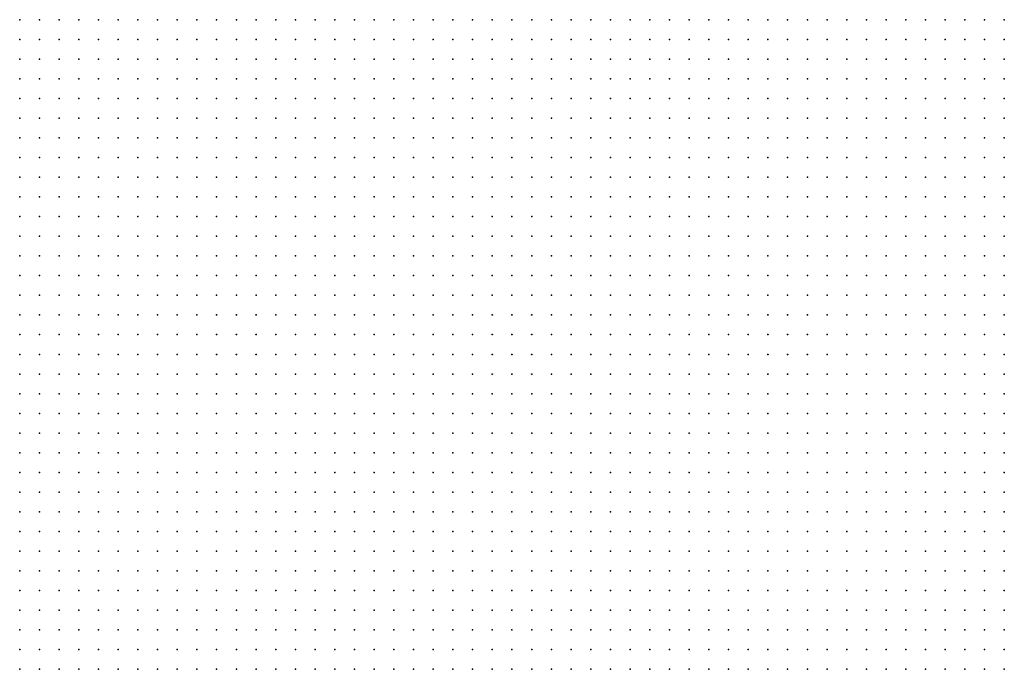
# Model space of a CAD drawing. Units: inches. Extents: x -0.82 to 0.82, y -1.07 to 1.07.
# Drawn here: x 0 to 0.1, y -0.47 to -0.4 of the extents above; entities that cross this region are included whole.
import ezdxf

# ---------------------------------------------------------------- set-up
doc = ezdxf.new("R2010")
doc.units = ezdxf.units.IN
doc.header["$MEASUREMENT"] = 0
doc.header["$PDMODE"] = 32
doc.header["$PDSIZE"] = 1e-05

msp = doc.modelspace()

# ---------------------------------------------------------------- linework, layer by layer
at = {"color": 0}
for p in [(0.004, -0.404), (0.006, -0.404), (0.008, -0.404), (0.01, -0.404), (0.012, -0.404), (0.014, -0.404), (0.016, -0.404), (0.018, -0.404), (0.02, -0.404), (0.022, -0.404), (0.024, -0.404), (0.026, -0.404), (0.028, -0.404), (0.03, -0.404), (0.032, -0.404), (0.034, -0.404), (0.036, -0.404), (0.038, -0.404), (0.04, -0.404), (0.042, -0.404), (0.044, -0.404), (0.046, -0.404), (0.048, -0.404), (0.05, -0.404), (0.052, -0.404), (0.054, -0.404), (0.056, -0.404), (0.058, -0.404), (0.06, -0.404), (0.062, -0.404), (0.064, -0.404), (0.066, -0.404), (0.068, -0.404), (0.07, -0.404), (0.072, -0.404), (0.074, -0.404), (0.076, -0.404), (0.078, -0.404), (0.08, -0.404), (0.082, -0.404), (0.084, -0.404), (0.086, -0.404), (0.088, -0.404), (0.09, -0.404), (0.092, -0.404), (0.094, -0.404), (0.096, -0.404), (0.098, -0.404), (0.1, -0.404), (0.102, -0.404), (0.104, -0.404), (0.004, -0.406), (0.006, -0.406), (0.008, -0.406), (0.01, -0.406), (0.012, -0.406), (0.014, -0.406), (0.016, -0.406), (0.018, -0.406), (0.02, -0.406), (0.022, -0.406), (0.024, -0.406), (0.026, -0.406), (0.028, -0.406), (0.03, -0.406), (0.032, -0.406), (0.034, -0.406), (0.036, -0.406), (0.038, -0.406), (0.04, -0.406), (0.042, -0.406), (0.044, -0.406), (0.046, -0.406), (0.048, -0.406), (0.05, -0.406), (0.052, -0.406), (0.054, -0.406), (0.056, -0.406), (0.058, -0.406), (0.06, -0.406), (0.062, -0.406), (0.064, -0.406), (0.066, -0.406), (0.068, -0.406), (0.07, -0.406), (0.072, -0.406), (0.074, -0.406), (0.076, -0.406), (0.078, -0.406), (0.08, -0.406), (0.082, -0.406), (0.084, -0.406), (0.086, -0.406), (0.088, -0.406), (0.09, -0.406), (0.092, -0.406), (0.094, -0.406), (0.096, -0.406), (0.098, -0.406), (0.1, -0.406), (0.102, -0.406), (0.104, -0.406), (0.004, -0.408), (0.006, -0.408), (0.008, -0.408), (0.01, -0.408), (0.012, -0.408), (0.014, -0.408), (0.016, -0.408), (0.018, -0.408), (0.02, -0.408), (0.022, -0.408), (0.024, -0.408), (0.026, -0.408), (0.028, -0.408), (0.03, -0.408), (0.032, -0.408), (0.034, -0.408), (0.036, -0.408), (0.038, -0.408), (0.04, -0.408), (0.042, -0.408), (0.044, -0.408), (0.046, -0.408), (0.048, -0.408), (0.05, -0.408), (0.052, -0.408), (0.054, -0.408), (0.056, -0.408), (0.058, -0.408), (0.06, -0.408), (0.062, -0.408), (0.064, -0.408), (0.066, -0.408), (0.068, -0.408), (0.07, -0.408), (0.072, -0.408), (0.074, -0.408), (0.076, -0.408), (0.078, -0.408), (0.08, -0.408), (0.082, -0.408), (0.084, -0.408), (0.086, -0.408), (0.088, -0.408), (0.09, -0.408), (0.092, -0.408), (0.094, -0.408), (0.096, -0.408), (0.098, -0.408), (0.1, -0.408), (0.102, -0.408), (0.104, -0.408), (0.004, -0.41), (0.006, -0.41), (0.008, -0.41), (0.01, -0.41), (0.012, -0.41), (0.014, -0.41), (0.016, -0.41), (0.018, -0.41), (0.02, -0.41), (0.022, -0.41), (0.024, -0.41), (0.026, -0.41), (0.028, -0.41), (0.03, -0.41), (0.032, -0.41), (0.034, -0.41), (0.036, -0.41), (0.038, -0.41), (0.04, -0.41), (0.042, -0.41), (0.044, -0.41), (0.046, -0.41), (0.048, -0.41), (0.05, -0.41), (0.052, -0.41), (0.054, -0.41), (0.056, -0.41), (0.058, -0.41), (0.06, -0.41), (0.062, -0.41), (0.064, -0.41), (0.066, -0.41), (0.068, -0.41), (0.07, -0.41), (0.072, -0.41), (0.074, -0.41), (0.076, -0.41), (0.078, -0.41), (0.08, -0.41), (0.082, -0.41), (0.084, -0.41), (0.086, -0.41), (0.088, -0.41), (0.09, -0.41), (0.092, -0.41), (0.094, -0.41), (0.096, -0.41), (0.098, -0.41), (0.1, -0.41), (0.102, -0.41), (0.104, -0.41), (0.004, -0.412), (0.006, -0.412), (0.008, -0.412), (0.01, -0.412), (0.012, -0.412), (0.014, -0.412), (0.016, -0.412), (0.018, -0.412), (0.02, -0.412), (0.022, -0.412), (0.024, -0.412), (0.026, -0.412), (0.028, -0.412), (0.03, -0.412), (0.032, -0.412), (0.034, -0.412), (0.036, -0.412), (0.038, -0.412), (0.04, -0.412), (0.042, -0.412), (0.044, -0.412), (0.046, -0.412), (0.048, -0.412), (0.05, -0.412), (0.052, -0.412), (0.054, -0.412), (0.056, -0.412), (0.058, -0.412), (0.06, -0.412), (0.062, -0.412), (0.064, -0.412), (0.066, -0.412), (0.068, -0.412), (0.07, -0.412), (0.072, -0.412), (0.074, -0.412), (0.076, -0.412), (0.078, -0.412), (0.08, -0.412), (0.082, -0.412), (0.084, -0.412), (0.086, -0.412), (0.088, -0.412), (0.09, -0.412), (0.092, -0.412), (0.094, -0.412), (0.096, -0.412), (0.098, -0.412), (0.1, -0.412), (0.102, -0.412), (0.104, -0.412), (0.004, -0.414), (0.006, -0.414), (0.008, -0.414), (0.01, -0.414), (0.012, -0.414), (0.014, -0.414), (0.016, -0.414), (0.018, -0.414), (0.02, -0.414), (0.022, -0.414), (0.024, -0.414), (0.026, -0.414), (0.028, -0.414), (0.03, -0.414), (0.032, -0.414), (0.034, -0.414), (0.036, -0.414), (0.038, -0.414), (0.04, -0.414), (0.042, -0.414), (0.044, -0.414), (0.046, -0.414), (0.048, -0.414), (0.05, -0.414), (0.052, -0.414), (0.054, -0.414), (0.056, -0.414), (0.058, -0.414), (0.06, -0.414), (0.062, -0.414), (0.064, -0.414), (0.066, -0.414), (0.068, -0.414), (0.07, -0.414), (0.072, -0.414), (0.074, -0.414), (0.076, -0.414), (0.078, -0.414), (0.08, -0.414), (0.082, -0.414), (0.084, -0.414), (0.086, -0.414), (0.088, -0.414), (0.09, -0.414), (0.092, -0.414), (0.094, -0.414), (0.096, -0.414), (0.098, -0.414), (0.1, -0.414), (0.102, -0.414), (0.104, -0.414), (0.004, -0.416), (0.006, -0.416), (0.008, -0.416), (0.01, -0.416), (0.012, -0.416), (0.014, -0.416), (0.016, -0.416), (0.018, -0.416), (0.02, -0.416), (0.022, -0.416), (0.024, -0.416), (0.026, -0.416), (0.028, -0.416), (0.03, -0.416), (0.032, -0.416), (0.034, -0.416), (0.036, -0.416), (0.038, -0.416), (0.04, -0.416), (0.042, -0.416), (0.044, -0.416), (0.046, -0.416), (0.048, -0.416), (0.05, -0.416), (0.052, -0.416), (0.054, -0.416), (0.056, -0.416), (0.058, -0.416), (0.06, -0.416), (0.062, -0.416), (0.064, -0.416), (0.066, -0.416), (0.068, -0.416), (0.07, -0.416), (0.072, -0.416), (0.074, -0.416), (0.076, -0.416), (0.078, -0.416), (0.08, -0.416), (0.082, -0.416), (0.084, -0.416), (0.086, -0.416), (0.088, -0.416), (0.09, -0.416), (0.092, -0.416), (0.094, -0.416), (0.096, -0.416), (0.098, -0.416), (0.1, -0.416), (0.102, -0.416), (0.104, -0.416), (0.004, -0.418), (0.006, -0.418), (0.008, -0.418), (0.01, -0.418), (0.012, -0.418), (0.014, -0.418), (0.016, -0.418), (0.018, -0.418), (0.02, -0.418), (0.022, -0.418), (0.024, -0.418), (0.026, -0.418), (0.028, -0.418), (0.03, -0.418), (0.032, -0.418), (0.034, -0.418), (0.036, -0.418), (0.038, -0.418), (0.04, -0.418), (0.042, -0.418), (0.044, -0.418), (0.046, -0.418), (0.048, -0.418), (0.05, -0.418), (0.052, -0.418), (0.054, -0.418), (0.056, -0.418), (0.058, -0.418), (0.06, -0.418), (0.062, -0.418), (0.064, -0.418), (0.066, -0.418), (0.068, -0.418), (0.07, -0.418), (0.072, -0.418), (0.074, -0.418), (0.076, -0.418), (0.078, -0.418), (0.08, -0.418), (0.082, -0.418), (0.084, -0.418), (0.086, -0.418), (0.088, -0.418), (0.09, -0.418), (0.092, -0.418), (0.094, -0.418), (0.096, -0.418), (0.098, -0.418), (0.1, -0.418), (0.102, -0.418), (0.104, -0.418), (0.004, -0.42), (0.006, -0.42), (0.008, -0.42), (0.01, -0.42), (0.012, -0.42), (0.014, -0.42), (0.016, -0.42), (0.018, -0.42), (0.02, -0.42), (0.022, -0.42), (0.024, -0.42), (0.026, -0.42), (0.028, -0.42), (0.03, -0.42), (0.032, -0.42), (0.034, -0.42), (0.036, -0.42), (0.038, -0.42), (0.04, -0.42), (0.042, -0.42), (0.044, -0.42), (0.046, -0.42), (0.048, -0.42), (0.05, -0.42), (0.052, -0.42), (0.054, -0.42), (0.056, -0.42), (0.058, -0.42), (0.06, -0.42), (0.062, -0.42), (0.064, -0.42), (0.066, -0.42), (0.068, -0.42), (0.07, -0.42), (0.072, -0.42), (0.074, -0.42), (0.076, -0.42), (0.078, -0.42), (0.08, -0.42), (0.082, -0.42), (0.084, -0.42), (0.086, -0.42), (0.088, -0.42), (0.09, -0.42), (0.092, -0.42), (0.094, -0.42), (0.096, -0.42), (0.098, -0.42), (0.1, -0.42), (0.102, -0.42), (0.104, -0.42), (0.004, -0.422), (0.006, -0.422), (0.008, -0.422), (0.01, -0.422), (0.012, -0.422), (0.014, -0.422), (0.016, -0.422), (0.018, -0.422), (0.02, -0.422), (0.022, -0.422), (0.024, -0.422), (0.026, -0.422), (0.028, -0.422), (0.03, -0.422), (0.032, -0.422), (0.034, -0.422), (0.036, -0.422), (0.038, -0.422), (0.04, -0.422), (0.042, -0.422), (0.044, -0.422), (0.046, -0.422), (0.048, -0.422), (0.05, -0.422), (0.052, -0.422), (0.054, -0.422), (0.056, -0.422), (0.058, -0.422), (0.06, -0.422), (0.062, -0.422), (0.064, -0.422), (0.066, -0.422), (0.068, -0.422), (0.07, -0.422), (0.072, -0.422), (0.074, -0.422), (0.076, -0.422), (0.078, -0.422), (0.08, -0.422), (0.082, -0.422), (0.084, -0.422), (0.086, -0.422), (0.088, -0.422), (0.09, -0.422), (0.092, -0.422), (0.094, -0.422), (0.096, -0.422), (0.098, -0.422), (0.1, -0.422), (0.102, -0.422), (0.104, -0.422), (0.004, -0.424), (0.006, -0.424), (0.008, -0.424), (0.01, -0.424), (0.012, -0.424), (0.014, -0.424), (0.016, -0.424), (0.018, -0.424), (0.02, -0.424), (0.022, -0.424), (0.024, -0.424), (0.026, -0.424), (0.028, -0.424), (0.03, -0.424), (0.032, -0.424), (0.034, -0.424), (0.036, -0.424), (0.038, -0.424), (0.04, -0.424), (0.042, -0.424), (0.044, -0.424), (0.046, -0.424), (0.048, -0.424), (0.05, -0.424), (0.052, -0.424), (0.054, -0.424), (0.056, -0.424), (0.058, -0.424), (0.06, -0.424), (0.062, -0.424), (0.064, -0.424), (0.066, -0.424), (0.068, -0.424), (0.07, -0.424), (0.072, -0.424), (0.074, -0.424), (0.076, -0.424), (0.078, -0.424), (0.08, -0.424), (0.082, -0.424), (0.084, -0.424), (0.086, -0.424), (0.088, -0.424), (0.09, -0.424), (0.092, -0.424), (0.094, -0.424), (0.096, -0.424), (0.098, -0.424), (0.1, -0.424), (0.102, -0.424), (0.104, -0.424), (0.004, -0.426), (0.006, -0.426), (0.008, -0.426), (0.01, -0.426), (0.012, -0.426), (0.014, -0.426), (0.016, -0.426), (0.018, -0.426), (0.02, -0.426), (0.022, -0.426), (0.024, -0.426), (0.026, -0.426), (0.028, -0.426), (0.03, -0.426), (0.032, -0.426), (0.034, -0.426), (0.036, -0.426), (0.038, -0.426), (0.04, -0.426), (0.042, -0.426), (0.044, -0.426), (0.046, -0.426), (0.048, -0.426), (0.05, -0.426), (0.052, -0.426), (0.054, -0.426), (0.056, -0.426), (0.058, -0.426), (0.06, -0.426), (0.062, -0.426), (0.064, -0.426), (0.066, -0.426), (0.068, -0.426), (0.07, -0.426), (0.072, -0.426), (0.074, -0.426), (0.076, -0.426), (0.078, -0.426), (0.08, -0.426), (0.082, -0.426), (0.084, -0.426), (0.086, -0.426), (0.088, -0.426), (0.09, -0.426), (0.092, -0.426), (0.094, -0.426), (0.096, -0.426), (0.098, -0.426), (0.1, -0.426), (0.102, -0.426), (0.104, -0.426), (0.004, -0.428), (0.006, -0.428), (0.008, -0.428), (0.01, -0.428), (0.012, -0.428), (0.014, -0.428), (0.016, -0.428), (0.018, -0.428), (0.02, -0.428), (0.022, -0.428), (0.024, -0.428), (0.026, -0.428), (0.028, -0.428), (0.03, -0.428), (0.032, -0.428), (0.034, -0.428), (0.036, -0.428), (0.038, -0.428), (0.04, -0.428), (0.042, -0.428), (0.044, -0.428), (0.046, -0.428), (0.048, -0.428), (0.05, -0.428), (0.052, -0.428), (0.054, -0.428), (0.056, -0.428), (0.058, -0.428), (0.06, -0.428), (0.062, -0.428), (0.064, -0.428), (0.066, -0.428), (0.068, -0.428), (0.07, -0.428), (0.072, -0.428), (0.074, -0.428), (0.076, -0.428), (0.078, -0.428), (0.08, -0.428), (0.082, -0.428), (0.084, -0.428), (0.086, -0.428), (0.088, -0.428), (0.09, -0.428), (0.092, -0.428), (0.094, -0.428), (0.096, -0.428), (0.098, -0.428), (0.1, -0.428), (0.102, -0.428), (0.104, -0.428), (0.004, -0.43), (0.006, -0.43), (0.008, -0.43), (0.01, -0.43), (0.012, -0.43), (0.014, -0.43), (0.016, -0.43), (0.018, -0.43), (0.02, -0.43), (0.022, -0.43), (0.024, -0.43), (0.026, -0.43), (0.028, -0.43), (0.03, -0.43), (0.032, -0.43), (0.034, -0.43), (0.036, -0.43), (0.038, -0.43), (0.04, -0.43), (0.042, -0.43), (0.044, -0.43), (0.046, -0.43), (0.048, -0.43), (0.05, -0.43), (0.052, -0.43), (0.054, -0.43), (0.056, -0.43), (0.058, -0.43), (0.06, -0.43), (0.062, -0.43), (0.064, -0.43), (0.066, -0.43), (0.068, -0.43), (0.07, -0.43), (0.072, -0.43), (0.074, -0.43), (0.076, -0.43), (0.078, -0.43), (0.08, -0.43), (0.082, -0.43), (0.084, -0.43), (0.086, -0.43), (0.088, -0.43), (0.09, -0.43), (0.092, -0.43), (0.094, -0.43), (0.096, -0.43), (0.098, -0.43), (0.1, -0.43), (0.102, -0.43), (0.104, -0.43), (0.004, -0.432), (0.006, -0.432), (0.008, -0.432), (0.01, -0.432), (0.012, -0.432), (0.014, -0.432), (0.016, -0.432), (0.018, -0.432), (0.02, -0.432), (0.022, -0.432), (0.024, -0.432), (0.026, -0.432), (0.028, -0.432), (0.03, -0.432), (0.032, -0.432), (0.034, -0.432), (0.036, -0.432), (0.038, -0.432), (0.04, -0.432), (0.042, -0.432), (0.044, -0.432), (0.046, -0.432), (0.048, -0.432), (0.05, -0.432), (0.052, -0.432), (0.054, -0.432), (0.056, -0.432), (0.058, -0.432), (0.06, -0.432), (0.062, -0.432), (0.064, -0.432), (0.066, -0.432), (0.068, -0.432), (0.07, -0.432), (0.072, -0.432), (0.074, -0.432), (0.076, -0.432), (0.078, -0.432), (0.08, -0.432), (0.082, -0.432), (0.084, -0.432), (0.086, -0.432), (0.088, -0.432), (0.09, -0.432), (0.092, -0.432), (0.094, -0.432), (0.096, -0.432), (0.098, -0.432), (0.1, -0.432), (0.102, -0.432), (0.104, -0.432), (0.004, -0.434), (0.006, -0.434), (0.008, -0.434), (0.01, -0.434), (0.012, -0.434), (0.014, -0.434), (0.016, -0.434), (0.018, -0.434), (0.02, -0.434), (0.022, -0.434), (0.024, -0.434), (0.026, -0.434), (0.028, -0.434), (0.03, -0.434), (0.032, -0.434), (0.034, -0.434), (0.036, -0.434), (0.038, -0.434), (0.04, -0.434), (0.042, -0.434), (0.044, -0.434), (0.046, -0.434), (0.048, -0.434), (0.05, -0.434), (0.052, -0.434), (0.054, -0.434), (0.056, -0.434), (0.058, -0.434), (0.06, -0.434), (0.062, -0.434), (0.064, -0.434), (0.066, -0.434), (0.068, -0.434), (0.07, -0.434), (0.072, -0.434), (0.074, -0.434), (0.076, -0.434), (0.078, -0.434), (0.08, -0.434), (0.082, -0.434), (0.084, -0.434), (0.086, -0.434), (0.088, -0.434), (0.09, -0.434), (0.092, -0.434), (0.094, -0.434), (0.096, -0.434), (0.098, -0.434), (0.1, -0.434), (0.102, -0.434), (0.104, -0.434), (0.004, -0.436), (0.006, -0.436), (0.008, -0.436), (0.01, -0.436), (0.012, -0.436), (0.014, -0.436), (0.016, -0.436), (0.018, -0.436), (0.02, -0.436), (0.022, -0.436), (0.024, -0.436), (0.026, -0.436), (0.028, -0.436), (0.03, -0.436), (0.032, -0.436), (0.034, -0.436), (0.036, -0.436), (0.038, -0.436), (0.04, -0.436), (0.042, -0.436), (0.044, -0.436), (0.046, -0.436), (0.048, -0.436), (0.05, -0.436), (0.052, -0.436), (0.054, -0.436), (0.056, -0.436), (0.058, -0.436), (0.06, -0.436), (0.062, -0.436), (0.064, -0.436), (0.066, -0.436), (0.068, -0.436), (0.07, -0.436), (0.072, -0.436), (0.074, -0.436), (0.076, -0.436), (0.078, -0.436), (0.08, -0.436), (0.082, -0.436), (0.084, -0.436), (0.086, -0.436), (0.088, -0.436), (0.09, -0.436), (0.092, -0.436), (0.094, -0.436), (0.096, -0.436), (0.098, -0.436), (0.1, -0.436), (0.102, -0.436), (0.104, -0.436), (0.004, -0.438), (0.006, -0.438), (0.008, -0.438), (0.01, -0.438), (0.012, -0.438), (0.014, -0.438), (0.016, -0.438), (0.018, -0.438), (0.02, -0.438), (0.022, -0.438), (0.024, -0.438), (0.026, -0.438), (0.028, -0.438), (0.03, -0.438), (0.032, -0.438), (0.034, -0.438), (0.036, -0.438), (0.038, -0.438), (0.04, -0.438), (0.042, -0.438), (0.044, -0.438), (0.046, -0.438), (0.048, -0.438), (0.05, -0.438), (0.052, -0.438), (0.054, -0.438), (0.056, -0.438), (0.058, -0.438), (0.06, -0.438), (0.062, -0.438), (0.064, -0.438), (0.066, -0.438), (0.068, -0.438), (0.07, -0.438), (0.072, -0.438), (0.074, -0.438), (0.076, -0.438), (0.078, -0.438), (0.08, -0.438), (0.082, -0.438), (0.084, -0.438), (0.086, -0.438), (0.088, -0.438), (0.09, -0.438), (0.092, -0.438), (0.094, -0.438), (0.096, -0.438), (0.098, -0.438), (0.1, -0.438), (0.102, -0.438), (0.104, -0.438), (0.004, -0.44), (0.006, -0.44), (0.008, -0.44), (0.01, -0.44), (0.012, -0.44), (0.014, -0.44), (0.016, -0.44), (0.018, -0.44), (0.02, -0.44), (0.022, -0.44), (0.024, -0.44), (0.026, -0.44), (0.028, -0.44), (0.03, -0.44), (0.032, -0.44), (0.034, -0.44), (0.036, -0.44), (0.038, -0.44), (0.04, -0.44), (0.042, -0.44), (0.044, -0.44), (0.046, -0.44), (0.048, -0.44), (0.05, -0.44), (0.052, -0.44), (0.054, -0.44), (0.056, -0.44), (0.058, -0.44), (0.06, -0.44), (0.062, -0.44), (0.064, -0.44), (0.066, -0.44), (0.068, -0.44), (0.07, -0.44), (0.072, -0.44), (0.074, -0.44), (0.076, -0.44), (0.078, -0.44), (0.08, -0.44), (0.082, -0.44), (0.084, -0.44), (0.086, -0.44), (0.088, -0.44), (0.09, -0.44), (0.092, -0.44), (0.094, -0.44), (0.096, -0.44), (0.098, -0.44), (0.1, -0.44), (0.102, -0.44), (0.104, -0.44), (0.004, -0.442), (0.006, -0.442), (0.008, -0.442), (0.01, -0.442), (0.012, -0.442), (0.014, -0.442), (0.016, -0.442), (0.018, -0.442), (0.02, -0.442), (0.022, -0.442), (0.024, -0.442), (0.026, -0.442), (0.028, -0.442), (0.03, -0.442), (0.032, -0.442), (0.034, -0.442), (0.036, -0.442), (0.038, -0.442), (0.04, -0.442), (0.042, -0.442), (0.044, -0.442), (0.046, -0.442), (0.048, -0.442), (0.05, -0.442), (0.052, -0.442), (0.054, -0.442), (0.056, -0.442), (0.058, -0.442), (0.06, -0.442), (0.062, -0.442), (0.064, -0.442), (0.066, -0.442), (0.068, -0.442), (0.07, -0.442), (0.072, -0.442), (0.074, -0.442), (0.076, -0.442), (0.078, -0.442), (0.08, -0.442), (0.082, -0.442), (0.084, -0.442), (0.086, -0.442), (0.088, -0.442), (0.09, -0.442), (0.092, -0.442), (0.094, -0.442), (0.096, -0.442), (0.098, -0.442), (0.1, -0.442), (0.102, -0.442), (0.104, -0.442), (0.004, -0.444), (0.006, -0.444), (0.008, -0.444), (0.01, -0.444), (0.012, -0.444), (0.014, -0.444), (0.016, -0.444), (0.018, -0.444), (0.02, -0.444), (0.022, -0.444), (0.024, -0.444), (0.026, -0.444), (0.028, -0.444), (0.03, -0.444), (0.032, -0.444), (0.034, -0.444), (0.036, -0.444), (0.038, -0.444), (0.04, -0.444), (0.042, -0.444), (0.044, -0.444), (0.046, -0.444), (0.048, -0.444), (0.05, -0.444), (0.052, -0.444), (0.054, -0.444), (0.056, -0.444), (0.058, -0.444), (0.06, -0.444), (0.062, -0.444), (0.064, -0.444), (0.066, -0.444), (0.068, -0.444), (0.07, -0.444), (0.072, -0.444), (0.074, -0.444), (0.076, -0.444), (0.078, -0.444), (0.08, -0.444), (0.082, -0.444), (0.084, -0.444), (0.086, -0.444), (0.088, -0.444), (0.09, -0.444), (0.092, -0.444), (0.094, -0.444), (0.096, -0.444), (0.098, -0.444), (0.1, -0.444), (0.102, -0.444), (0.104, -0.444), (0.004, -0.446), (0.006, -0.446), (0.008, -0.446), (0.01, -0.446), (0.012, -0.446), (0.014, -0.446), (0.016, -0.446), (0.018, -0.446), (0.02, -0.446), (0.022, -0.446), (0.024, -0.446), (0.026, -0.446), (0.028, -0.446), (0.03, -0.446), (0.032, -0.446), (0.034, -0.446), (0.036, -0.446), (0.038, -0.446), (0.04, -0.446), (0.042, -0.446), (0.044, -0.446), (0.046, -0.446), (0.048, -0.446), (0.05, -0.446), (0.052, -0.446), (0.054, -0.446), (0.056, -0.446), (0.058, -0.446), (0.06, -0.446), (0.062, -0.446), (0.064, -0.446), (0.066, -0.446), (0.068, -0.446), (0.07, -0.446), (0.072, -0.446), (0.074, -0.446), (0.076, -0.446), (0.078, -0.446), (0.08, -0.446), (0.082, -0.446), (0.084, -0.446), (0.086, -0.446), (0.088, -0.446), (0.09, -0.446), (0.092, -0.446), (0.094, -0.446), (0.096, -0.446), (0.098, -0.446), (0.1, -0.446), (0.102, -0.446), (0.104, -0.446), (0.004, -0.448), (0.006, -0.448), (0.008, -0.448), (0.01, -0.448), (0.012, -0.448), (0.014, -0.448), (0.016, -0.448), (0.018, -0.448), (0.02, -0.448), (0.022, -0.448), (0.024, -0.448), (0.026, -0.448), (0.028, -0.448), (0.03, -0.448), (0.032, -0.448), (0.034, -0.448), (0.036, -0.448), (0.038, -0.448), (0.04, -0.448), (0.042, -0.448), (0.044, -0.448), (0.046, -0.448), (0.048, -0.448), (0.05, -0.448), (0.052, -0.448), (0.054, -0.448), (0.056, -0.448), (0.058, -0.448), (0.06, -0.448), (0.062, -0.448), (0.064, -0.448), (0.066, -0.448), (0.068, -0.448), (0.07, -0.448), (0.072, -0.448), (0.074, -0.448), (0.076, -0.448), (0.078, -0.448), (0.08, -0.448), (0.082, -0.448), (0.084, -0.448), (0.086, -0.448), (0.088, -0.448), (0.09, -0.448), (0.092, -0.448), (0.094, -0.448), (0.096, -0.448), (0.098, -0.448), (0.1, -0.448), (0.102, -0.448), (0.104, -0.448), (0.004, -0.45), (0.006, -0.45), (0.008, -0.45), (0.01, -0.45), (0.012, -0.45), (0.014, -0.45), (0.016, -0.45), (0.018, -0.45), (0.02, -0.45), (0.022, -0.45), (0.024, -0.45), (0.026, -0.45), (0.028, -0.45), (0.03, -0.45), (0.032, -0.45), (0.034, -0.45), (0.036, -0.45), (0.038, -0.45), (0.04, -0.45), (0.042, -0.45), (0.044, -0.45), (0.046, -0.45), (0.048, -0.45), (0.05, -0.45), (0.052, -0.45), (0.054, -0.45), (0.056, -0.45), (0.058, -0.45), (0.06, -0.45), (0.062, -0.45), (0.064, -0.45), (0.066, -0.45), (0.068, -0.45), (0.07, -0.45), (0.072, -0.45), (0.074, -0.45), (0.076, -0.45), (0.078, -0.45), (0.08, -0.45), (0.082, -0.45), (0.084, -0.45), (0.086, -0.45), (0.088, -0.45), (0.09, -0.45), (0.092, -0.45), (0.094, -0.45), (0.096, -0.45), (0.098, -0.45), (0.1, -0.45), (0.102, -0.45), (0.104, -0.45), (0.004, -0.452), (0.006, -0.452), (0.008, -0.452), (0.01, -0.452), (0.012, -0.452), (0.014, -0.452), (0.016, -0.452), (0.018, -0.452), (0.02, -0.452), (0.022, -0.452), (0.024, -0.452), (0.026, -0.452), (0.028, -0.452), (0.03, -0.452), (0.032, -0.452), (0.034, -0.452), (0.036, -0.452), (0.038, -0.452), (0.04, -0.452), (0.042, -0.452), (0.044, -0.452), (0.046, -0.452), (0.048, -0.452), (0.05, -0.452), (0.052, -0.452), (0.054, -0.452), (0.056, -0.452), (0.058, -0.452), (0.06, -0.452), (0.062, -0.452), (0.064, -0.452), (0.066, -0.452), (0.068, -0.452), (0.07, -0.452), (0.072, -0.452), (0.074, -0.452), (0.076, -0.452), (0.078, -0.452), (0.08, -0.452), (0.082, -0.452), (0.084, -0.452), (0.086, -0.452), (0.088, -0.452), (0.09, -0.452), (0.092, -0.452), (0.094, -0.452), (0.096, -0.452), (0.098, -0.452), (0.1, -0.452), (0.102, -0.452), (0.104, -0.452), (0.004, -0.454), (0.006, -0.454), (0.008, -0.454), (0.01, -0.454), (0.012, -0.454), (0.014, -0.454), (0.016, -0.454), (0.018, -0.454), (0.02, -0.454), (0.022, -0.454), (0.024, -0.454), (0.026, -0.454), (0.028, -0.454), (0.03, -0.454), (0.032, -0.454), (0.034, -0.454), (0.036, -0.454), (0.038, -0.454), (0.04, -0.454), (0.042, -0.454), (0.044, -0.454), (0.046, -0.454), (0.048, -0.454), (0.05, -0.454), (0.052, -0.454), (0.054, -0.454), (0.056, -0.454), (0.058, -0.454), (0.06, -0.454), (0.062, -0.454), (0.064, -0.454), (0.066, -0.454), (0.068, -0.454), (0.07, -0.454), (0.072, -0.454), (0.074, -0.454), (0.076, -0.454), (0.078, -0.454), (0.08, -0.454), (0.082, -0.454), (0.084, -0.454), (0.086, -0.454), (0.088, -0.454), (0.09, -0.454), (0.092, -0.454), (0.094, -0.454), (0.096, -0.454), (0.098, -0.454), (0.1, -0.454), (0.102, -0.454), (0.104, -0.454), (0.004, -0.456), (0.006, -0.456), (0.008, -0.456), (0.01, -0.456), (0.012, -0.456), (0.014, -0.456), (0.016, -0.456), (0.018, -0.456), (0.02, -0.456), (0.022, -0.456), (0.024, -0.456), (0.026, -0.456), (0.028, -0.456), (0.03, -0.456), (0.032, -0.456), (0.034, -0.456), (0.036, -0.456), (0.038, -0.456), (0.04, -0.456), (0.042, -0.456), (0.044, -0.456), (0.046, -0.456), (0.048, -0.456), (0.05, -0.456), (0.052, -0.456), (0.054, -0.456), (0.056, -0.456), (0.058, -0.456), (0.06, -0.456), (0.062, -0.456), (0.064, -0.456), (0.066, -0.456), (0.068, -0.456), (0.07, -0.456), (0.072, -0.456), (0.074, -0.456), (0.076, -0.456), (0.078, -0.456), (0.08, -0.456), (0.082, -0.456), (0.084, -0.456), (0.086, -0.456), (0.088, -0.456), (0.09, -0.456), (0.092, -0.456), (0.094, -0.456), (0.096, -0.456), (0.098, -0.456), (0.1, -0.456), (0.102, -0.456), (0.104, -0.456), (0.004, -0.458), (0.006, -0.458), (0.008, -0.458), (0.01, -0.458), (0.012, -0.458), (0.014, -0.458), (0.016, -0.458), (0.018, -0.458), (0.02, -0.458), (0.022, -0.458), (0.024, -0.458), (0.026, -0.458), (0.028, -0.458), (0.03, -0.458), (0.032, -0.458), (0.034, -0.458), (0.036, -0.458), (0.038, -0.458), (0.04, -0.458), (0.042, -0.458), (0.044, -0.458), (0.046, -0.458), (0.048, -0.458), (0.05, -0.458), (0.052, -0.458), (0.054, -0.458), (0.056, -0.458), (0.058, -0.458), (0.06, -0.458), (0.062, -0.458), (0.064, -0.458), (0.066, -0.458), (0.068, -0.458), (0.07, -0.458), (0.072, -0.458), (0.074, -0.458), (0.076, -0.458), (0.078, -0.458), (0.08, -0.458), (0.082, -0.458), (0.084, -0.458), (0.086, -0.458), (0.088, -0.458), (0.09, -0.458), (0.092, -0.458), (0.094, -0.458), (0.096, -0.458), (0.098, -0.458), (0.1, -0.458), (0.102, -0.458), (0.104, -0.458), (0.004, -0.46), (0.006, -0.46), (0.008, -0.46), (0.01, -0.46), (0.012, -0.46), (0.014, -0.46), (0.016, -0.46), (0.018, -0.46), (0.02, -0.46), (0.022, -0.46), (0.024, -0.46), (0.026, -0.46), (0.028, -0.46), (0.03, -0.46), (0.032, -0.46), (0.034, -0.46), (0.036, -0.46), (0.038, -0.46), (0.04, -0.46), (0.042, -0.46), (0.044, -0.46), (0.046, -0.46), (0.048, -0.46), (0.05, -0.46), (0.052, -0.46), (0.054, -0.46), (0.056, -0.46), (0.058, -0.46), (0.06, -0.46), (0.062, -0.46), (0.064, -0.46), (0.066, -0.46), (0.068, -0.46), (0.07, -0.46), (0.072, -0.46), (0.074, -0.46), (0.076, -0.46), (0.078, -0.46), (0.08, -0.46), (0.082, -0.46), (0.084, -0.46), (0.086, -0.46), (0.088, -0.46), (0.09, -0.46), (0.092, -0.46), (0.094, -0.46), (0.096, -0.46), (0.098, -0.46), (0.1, -0.46), (0.102, -0.46), (0.104, -0.46), (0.004, -0.462), (0.006, -0.462), (0.008, -0.462), (0.01, -0.462), (0.012, -0.462), (0.014, -0.462), (0.016, -0.462), (0.018, -0.462), (0.02, -0.462), (0.022, -0.462), (0.024, -0.462), (0.026, -0.462), (0.028, -0.462), (0.03, -0.462), (0.032, -0.462), (0.034, -0.462), (0.036, -0.462), (0.038, -0.462), (0.04, -0.462), (0.042, -0.462), (0.044, -0.462), (0.046, -0.462), (0.048, -0.462), (0.05, -0.462), (0.052, -0.462), (0.054, -0.462), (0.056, -0.462), (0.058, -0.462), (0.06, -0.462), (0.062, -0.462), (0.064, -0.462), (0.066, -0.462), (0.068, -0.462), (0.07, -0.462), (0.072, -0.462), (0.074, -0.462), (0.076, -0.462), (0.078, -0.462), (0.08, -0.462), (0.082, -0.462), (0.084, -0.462), (0.086, -0.462), (0.088, -0.462), (0.09, -0.462), (0.092, -0.462), (0.094, -0.462), (0.096, -0.462), (0.098, -0.462), (0.1, -0.462), (0.102, -0.462), (0.104, -0.462), (0.004, -0.464), (0.006, -0.464), (0.008, -0.464), (0.01, -0.464), (0.012, -0.464), (0.014, -0.464), (0.016, -0.464), (0.018, -0.464), (0.02, -0.464), (0.022, -0.464), (0.024, -0.464), (0.026, -0.464), (0.028, -0.464), (0.03, -0.464), (0.032, -0.464), (0.034, -0.464), (0.036, -0.464), (0.038, -0.464), (0.04, -0.464), (0.042, -0.464), (0.044, -0.464), (0.046, -0.464), (0.048, -0.464), (0.05, -0.464), (0.052, -0.464), (0.054, -0.464), (0.056, -0.464), (0.058, -0.464), (0.06, -0.464), (0.062, -0.464), (0.064, -0.464), (0.066, -0.464), (0.068, -0.464), (0.07, -0.464), (0.072, -0.464), (0.074, -0.464), (0.076, -0.464), (0.078, -0.464), (0.08, -0.464), (0.082, -0.464), (0.084, -0.464), (0.086, -0.464), (0.088, -0.464), (0.09, -0.464), (0.092, -0.464), (0.094, -0.464), (0.096, -0.464), (0.098, -0.464), (0.1, -0.464), (0.102, -0.464), (0.104, -0.464), (0.004, -0.466), (0.006, -0.466), (0.008, -0.466), (0.01, -0.466), (0.012, -0.466), (0.014, -0.466), (0.016, -0.466), (0.018, -0.466), (0.02, -0.466), (0.022, -0.466), (0.024, -0.466), (0.026, -0.466), (0.028, -0.466), (0.03, -0.466), (0.032, -0.466), (0.034, -0.466), (0.036, -0.466), (0.038, -0.466), (0.04, -0.466), (0.042, -0.466), (0.044, -0.466), (0.046, -0.466), (0.048, -0.466), (0.05, -0.466), (0.052, -0.466), (0.054, -0.466), (0.056, -0.466), (0.058, -0.466), (0.06, -0.466), (0.062, -0.466), (0.064, -0.466), (0.066, -0.466), (0.068, -0.466), (0.07, -0.466), (0.072, -0.466), (0.074, -0.466), (0.076, -0.466), (0.078, -0.466), (0.08, -0.466), (0.082, -0.466), (0.084, -0.466), (0.086, -0.466), (0.088, -0.466), (0.09, -0.466), (0.092, -0.466), (0.094, -0.466), (0.096, -0.466), (0.098, -0.466), (0.1, -0.466), (0.102, -0.466), (0.104, -0.466), (0.004, -0.468), (0.006, -0.468), (0.008, -0.468), (0.01, -0.468), (0.012, -0.468), (0.014, -0.468), (0.016, -0.468), (0.018, -0.468), (0.02, -0.468), (0.022, -0.468), (0.024, -0.468), (0.026, -0.468), (0.028, -0.468), (0.03, -0.468), (0.032, -0.468), (0.034, -0.468), (0.036, -0.468), (0.038, -0.468), (0.04, -0.468), (0.042, -0.468), (0.044, -0.468), (0.046, -0.468), (0.048, -0.468), (0.05, -0.468), (0.052, -0.468), (0.054, -0.468), (0.056, -0.468), (0.058, -0.468), (0.06, -0.468), (0.062, -0.468), (0.064, -0.468), (0.066, -0.468), (0.068, -0.468), (0.07, -0.468), (0.072, -0.468), (0.074, -0.468), (0.076, -0.468), (0.078, -0.468), (0.08, -0.468), (0.082, -0.468), (0.084, -0.468), (0.086, -0.468), (0.088, -0.468), (0.09, -0.468), (0.092, -0.468), (0.094, -0.468), (0.096, -0.468), (0.098, -0.468), (0.1, -0.468), (0.102, -0.468), (0.104, -0.468), (0.004, -0.47), (0.006, -0.47), (0.008, -0.47), (0.01, -0.47), (0.012, -0.47), (0.014, -0.47), (0.016, -0.47), (0.018, -0.47), (0.02, -0.47), (0.022, -0.47), (0.024, -0.47), (0.026, -0.47), (0.028, -0.47), (0.03, -0.47), (0.032, -0.47), (0.034, -0.47), (0.036, -0.47), (0.038, -0.47), (0.04, -0.47), (0.042, -0.47), (0.044, -0.47), (0.046, -0.47), (0.048, -0.47), (0.05, -0.47), (0.052, -0.47), (0.054, -0.47), (0.056, -0.47), (0.058, -0.47), (0.06, -0.47), (0.062, -0.47), (0.064, -0.47), (0.066, -0.47), (0.068, -0.47), (0.07, -0.47), (0.072, -0.47), (0.074, -0.47), (0.076, -0.47), (0.078, -0.47), (0.08, -0.47), (0.082, -0.47), (0.084, -0.47), (0.086, -0.47), (0.088, -0.47), (0.09, -0.47), (0.092, -0.47), (0.094, -0.47), (0.096, -0.47), (0.098, -0.47), (0.1, -0.47), (0.102, -0.47), (0.104, -0.47)]:
    msp.add_point(p, dxfattribs=at)

doc.saveas('drawing.dxf')
